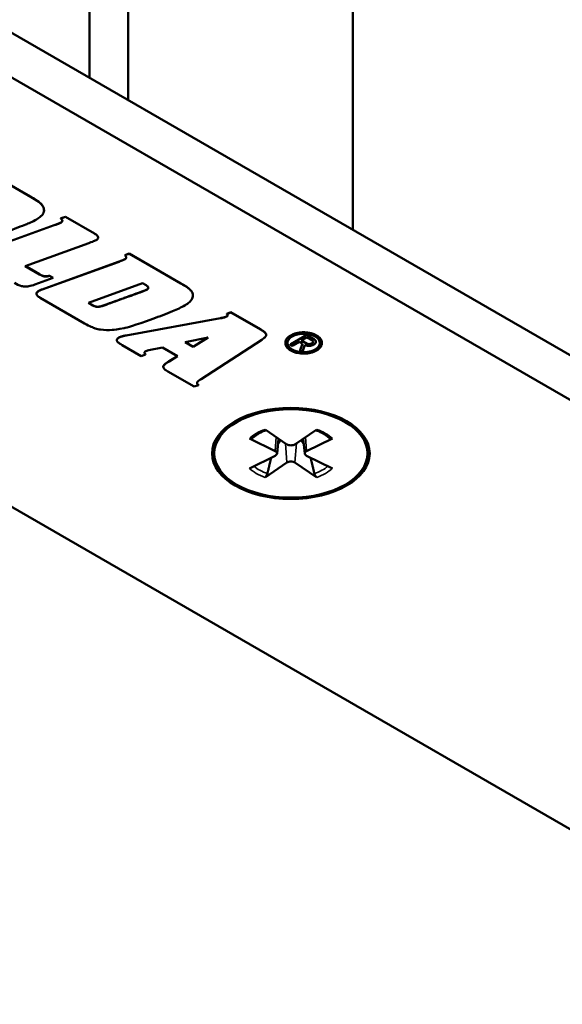
# Model space of a CAD drawing. Units: millimetres. Extents: x 18 to 1266, y -43 to 432.
# Drawn here: x 153 to 177, y 68 to 113 of the extents above; entities that cross this region are included whole.
import ezdxf

# ---------------------------------------------------------------- set-up
doc = ezdxf.new("R2010")
doc.units = ezdxf.units.MM
doc.header["$LTSCALE"] = 1.5
doc.layers.add('Visible (ISO)', color=7, linetype='Continuous', lineweight=50)
doc.layers.add('Visible Narrow (ISO)', color=7, linetype='Continuous', lineweight=35)

msp = doc.modelspace()

# ---------------------------------------------------------------- linework, layer by layer
at = {"layer": 'Visible (ISO)'}
for p, q in [((225.453, 69.816), (101.002, 141.668)), ((225.453, 67.775), (101.002, 139.626)), ((167.753, 103.129), (167.753, 130.073)), ((84.031, 129.829), (181.647, 73.47)), ((155.732, 119.877), (155.732, 110.069)), ((157.5, 118.765), (157.5, 109.049)), ((157.5, 109.049), (157.5, 112.723)), ((151.967, 105.265), (153.062, 104.633)), ((153.062, 104.624), (151.967, 105.257)), ((153.652, 104.022), (153.652, 104.014)), ((154.423, 103.658), (154.629, 103.728)), ((154.629, 103.72), (154.423, 103.65)), ((154.423, 103.658), (154.423, 103.65)), ((154.629, 103.728), (154.629, 103.72)), ((154.629, 103.728), (155.951, 102.965)), ((155.951, 102.957), (154.629, 103.72)), ((150.822, 102.153), (154.119, 103.343)), ((154.119, 103.335), (150.822, 102.145)), ((152.784, 101.476), (155.695, 102.523)), ((155.695, 102.523), (155.79, 102.559)), ((155.79, 102.559), (155.862, 102.585)), ((156.122, 102.779), (156.122, 102.771)), ((157.337, 101.976), (157.54, 102.047)), ((157.54, 102.039), (157.337, 101.967)), ((157.54, 102.047), (157.54, 102.039)), ((157.54, 102.047), (159.902, 100.684)), ((159.902, 100.676), (157.54, 102.039)), ((153.563, 100.412), (157.033, 101.664)), ((157.033, 101.656), (153.563, 100.404)), ((157.337, 101.976), (157.337, 101.967)), ((153.442, 101.097), (152.784, 101.476)), ((152.793, 101.48), (153.442, 101.105)), ((153.229, 100.63), (154.07, 100.931)), ((153.442, 101.105), (153.442, 101.097)), ((153.906, 101.033), (153.906, 101.025)), ((153.906, 101.033), (154.07, 100.939)), ((154.07, 100.931), (153.906, 101.025)), ((154.07, 100.939), (154.07, 100.931)), ((155.679, 99.798), (158.152, 100.689)), ((158.152, 100.689), (158.315, 100.595)), ((158.142, 100.318), (158.142, 100.309)), ((153.307, 100.22), (153.307, 100.212)), ((153.481, 100.028), (155.506, 98.859)), ((155.885, 99.679), (155.679, 99.798)), ((155.688, 99.801), (155.885, 99.687)), ((160.441, 100.202), (160.441, 100.194)), ((160.449, 100.135), (160.449, 100.127)), ((155.885, 99.687), (155.885, 99.679)), ((156.484, 99.719), (156.484, 99.711)), ((161.995, 99.294), (162.185, 99.366)), ((162.185, 99.358), (161.995, 99.286)), ((162.185, 99.366), (163.532, 98.588)), ((162.185, 99.366), (162.185, 99.358)), ((163.532, 98.58), (162.185, 99.358)), ((157.403, 98.308), (161.714, 99.101)), ((161.714, 99.093), (157.403, 98.3)), ((161.714, 99.101), (161.714, 99.093)), ((161.995, 99.294), (161.995, 99.286)), ((163.532, 98.588), (163.532, 98.58)), ((156.979, 98.095), (156.979, 98.087)), ((157.403, 98.308), (157.403, 98.3)), ((160.104, 97.994), (161.154, 98.215)), ((160.468, 97.785), (160.104, 97.994)), ((160.115, 97.996), (160.468, 97.793)), ((161.154, 98.215), (160.468, 97.785)), ((160.468, 97.793), (161.135, 98.211)), ((160.824, 96.317), (163.594, 98.113)), ((163.797, 98.34), (163.797, 98.332)), ((164.923, 97.911), (165.651, 98.332)), ((165.651, 98.323), (164.923, 97.903)), ((165.012, 97.851), (165.309, 98.023)), ((165.309, 98.023), (165.452, 97.941)), ((165.4, 98.075), (165.648, 98.219)), ((165.665, 97.922), (165.4, 98.075)), ((165.407, 98.079), (165.665, 97.93)), ((165.648, 98.219), (165.874, 98.088)), ((165.651, 98.332), (165.651, 98.323)), ((165.651, 98.332), (165.973, 98.145)), ((165.973, 98.137), (165.651, 98.323)), ((166.069, 98.02), (166.069, 98.011)), ((157.226, 97.866), (158.093, 97.365)), ((158.443, 97.635), (159.055, 97.758)), ((159.055, 97.758), (159.754, 97.354)), ((160.468, 97.793), (160.468, 97.785)), ((164.672, 97.967), (164.672, 97.959)), ((164.902, 97.887), (164.902, 97.879)), ((165.351, 97.634), (165.45, 97.942)), ((165.452, 97.941), (165.351, 97.625)), ((165.351, 97.634), (165.351, 97.625)), ((165.351, 97.628), (165.351, 97.62)), ((165.477, 97.612), (165.56, 97.879)), ((165.56, 97.879), (165.582, 97.866)), ((165.745, 97.914), (165.745, 97.906)), ((166.341, 97.967), (166.341, 97.959)), ((158.093, 97.365), (158.292, 97.435)), ((158.292, 97.443), (158.292, 97.435)), ((159.365, 97.13), (159.748, 97.358)), ((159.754, 97.354), (159.365, 97.122)), ((159.096, 96.876), (159.096, 96.868)), ((159.303, 96.667), (160.51, 95.97)), ((160.51, 95.97), (160.706, 96.042)), ((160.706, 96.05), (160.706, 96.042)), ((163.744, 94.017), (164.744, 93.336)), ((166.105, 94.017), (165.104, 93.336)), ((163.029, 93.604), (164.208, 93.027)), ((164.291, 92.914), (164.364, 93.595)), ((165.558, 92.914), (165.485, 93.595)), ((166.819, 93.604), (165.64, 93.027)), ((161.424, 92.923), (161.424, 93.005)), ((163.029, 92.241), (164.208, 92.819)), ((166.819, 92.241), (165.64, 92.819)), ((168.424, 92.923), (168.424, 93.005)), ((163.744, 91.829), (164.744, 92.509)), ((166.105, 91.829), (165.104, 92.509))]:
    msp.add_line(p, q, dxfattribs=at)
for major_axis in [(-3.6, 0), (-3.5, 0)]:
    msp.add_ellipse((164.924, 92.923), major_axis=major_axis, ratio=0.57735, dxfattribs=at)
for centre, major_axis, start_param, end_param in [((164.924, 93.425), (0.236, 0), 3.845518, 5.57926), ((164.055, 92.923), (0.236, 0), 5.416315, 7.150056), ((165.793, 92.923), (-0.236, 0), 5.416315, 7.150056), ((164.924, 92.421), (-0.236, 0), 3.845518, 5.57926)]:
    msp.add_ellipse(centre, major_axis=major_axis, ratio=0.57735, start_param=start_param, end_param=end_param, dxfattribs=at)
for points in [[(153.062, 104.633), (153.321, 104.487), (153.596, 104.253), (153.638, 104.115)], [(153.638, 104.115), (153.652, 104.067), (153.652, 104.022)], [(154.119, 103.343), (154.24, 103.386), (154.384, 103.443), (154.413, 103.46)], [(154.413, 103.46), (154.487, 103.502), (154.49, 103.548)], [(157.033, 101.664), (157.151, 101.706), (157.298, 101.764), (157.324, 101.779)], [(153.442, 101.105), (153.566, 101.03), (153.766, 100.997), (153.906, 101.033)], [(159.902, 100.684), (160.19, 100.518), (160.422, 100.312), (160.441, 100.202)], [(153.307, 100.22), (153.307, 100.283), (153.406, 100.34)], [(153.406, 100.34), (153.432, 100.355), (153.507, 100.391), (153.563, 100.412)], [(156.484, 99.719), (156.899, 99.868), (157.727, 100.168), (158.142, 100.318)], [(158.142, 100.318), (158.204, 100.338), (158.312, 100.386), (158.345, 100.404)], [(158.345, 100.404), (158.412, 100.443), (158.415, 100.488)], [(160.441, 100.202), (160.449, 100.168), (160.449, 100.135)], [(155.885, 99.687), (156, 99.613), (156.235, 99.625), (156.484, 99.719)], [(161.714, 99.101), (161.815, 99.118), (161.966, 99.16), (161.998, 99.179)], [(161.998, 99.179), (162.035, 99.2), (162.038, 99.224)], [(164.92, 98.311), (165.162, 98.451), (165.852, 98.45), (166.097, 98.308)], [(157.056, 98.206), (157.108, 98.237), (157.288, 98.291), (157.403, 98.308)], [(165.888, 97.95), (165.941, 97.981), (165.944, 98.013)], [(165.973, 98.145), (166.063, 98.094), (166.069, 98.029)], [(166.069, 98.029), (166.069, 98.024), (166.069, 98.02)], [(164.771, 97.963), (164.773, 97.79), (164.986, 97.667)], [(164.902, 97.887), (164.902, 97.899), (164.923, 97.911)], [(164.986, 97.667), (165.202, 97.542), (165.811, 97.542), (166.028, 97.667)], [(165.351, 97.628), (165.351, 97.631), (165.351, 97.634)], [(165.665, 97.93), (165.691, 97.915), (165.745, 97.914)], [(165.745, 97.914), (165.822, 97.913), (165.888, 97.95)], [(166.028, 97.667), (166.241, 97.79), (166.244, 97.964)], [(160.637, 96.14), (160.64, 96.096), (160.706, 96.05)]]:
    msp.add_open_spline(points, degree=2, dxfattribs=at)
for points, degree, knots in [([(153.638, 104.107), (153.624, 104.153), (153.602, 104.197), (153.541, 104.283), (153.503, 104.323), (153.411, 104.403), (153.306, 104.487), (153.062, 104.624)], 3, [-0.2956343, -0.2956343, -0.2956343, -0.2956343, -0.1991542, -0.1991542, -0.102203, -0.102203, 0, 0, 0, 0]), ([(153.311, 103.605), (153.387, 103.648), (153.456, 103.696), (153.594, 103.824), (153.622, 103.884), (153.658, 103.975), (153.657, 104.041), (153.638, 104.107)], 3, [-0.05806247, -0.05806247, -0.05806247, -0.05806247, -0.04852611, -0.04852611, -0.03473057, -0.03473057, 0, 0, 0, 0]), ([(151.859, 103.016), (152.352, 103.191), (152.638, 103.298), (152.921, 103.413), (153.132, 103.501), (153.311, 103.605)], 3, [-0.2261427, -0.2261427, -0.2261427, -0.2261427, -0.075859, -0.075859, 0, 0, 0, 0]), ([(154.413, 103.452), (154.391, 103.439), (154.352, 103.422), (154.277, 103.393), (154.221, 103.371), (154.119, 103.335)], 3, [-0.07723861, -0.07723861, -0.07723861, -0.07723861, -0.03602749, -0.03602749, 0, 0, 0, 0]), ([(154.423, 103.65), (154.445, 103.63), (154.465, 103.608), (154.486, 103.571), (154.491, 103.556), (154.49, 103.532), (154.487, 103.518), (154.46, 103.482), (154.438, 103.466), (154.413, 103.452)], 3, [-0.05913273, -0.05913273, -0.05913273, -0.05913273, -0.03517238, -0.03517238, -0.02011948, -0.02011948, -0.01044573, -0.01044573, 0, 0, 0, 0]), ([(155.951, 102.965), (156.098, 102.88), (156.122, 102.791), (156.122, 102.779)], 2, [-2, -2, -2, -1, -0.835443, -0.835443, -0.835443]), ([(156.032, 102.657), (156.05, 102.667), (156.066, 102.678), (156.092, 102.701), (156.103, 102.713), (156.12, 102.744), (156.124, 102.763), (156.12, 102.799), (156.112, 102.823), (156.054, 102.891), (156.003, 102.927), (155.951, 102.957)], 3, [-0.0877475, -0.0877475, -0.0877475, -0.0877475, -0.07289801, -0.07289801, -0.05931506, -0.05931506, -0.03963193, -0.03963193, -0.02217883, -0.02217883, 0, 0, 0, 0]), ([(155.862, 102.585), (155.894, 102.598), (155.925, 102.612), (155.968, 102.629), (156.002, 102.643), (156.032, 102.657)], 3, [-0.04593695, -0.04593695, -0.04593695, -0.04593695, -0.01140113, -0.01140113, 0, 0, 0, 0]), ([(157.324, 101.771), (157.305, 101.76), (157.269, 101.745), (157.168, 101.704), (157.1, 101.68), (157.033, 101.656)], 3, [-0.04237279, -0.04237279, -0.04237279, -0.04237279, -0.02357587, -0.02357587, 0, 0, 0, 0]), ([(157.337, 101.967), (157.359, 101.948), (157.38, 101.926), (157.399, 101.89), (157.403, 101.876), (157.402, 101.847), (157.396, 101.834), (157.372, 101.802), (157.349, 101.786), (157.324, 101.771)], 3, [-0.0373758, -0.0373758, -0.0373758, -0.0373758, -0.02524623, -0.02524623, -0.01795276, -0.01795276, -0.01063841, -0.01063841, 0, 0, 0, 0]), ([(157.324, 101.779), (157.4, 101.823), (157.403, 101.868), (157.403, 101.868)], 2, [-2, -2, -2, -1, -0.99883, -0.99883, -0.99883]), ([(152.297, 100.712), (152.406, 100.647), (152.519, 100.594), (152.693, 100.546), (152.742, 100.541), (152.833, 100.536), (152.894, 100.541), (153.049, 100.567), (153.145, 100.598), (153.229, 100.63)], 3, [-0.07387994, -0.07387994, -0.07387994, -0.07387994, -0.05782621, -0.05782621, -0.04834077, -0.04834077, -0.03039122, -0.03039122, 0, 0, 0, 0]), ([(153.906, 101.025), (153.873, 101.017), (153.837, 101.009), (153.771, 101.001), (153.74, 100.999), (153.681, 101.002), (153.649, 101.007), (153.552, 101.036), (153.494, 101.065), (153.442, 101.097)], 3, [-0.07203686, -0.07203686, -0.07203686, -0.07203686, -0.05329496, -0.05329496, -0.03751117, -0.03751117, -0.02275201, -0.02275201, 0, 0, 0, 0]), ([(153.406, 100.332), (153.386, 100.32), (153.367, 100.308), (153.337, 100.281), (153.326, 100.268), (153.308, 100.236), (153.305, 100.217), (153.311, 100.181), (153.319, 100.159), (153.377, 100.094), (153.429, 100.058), (153.481, 100.028)], 3, [-0.08460739, -0.08460739, -0.08460739, -0.08460739, -0.06926521, -0.06926521, -0.05555203, -0.05555203, -0.03804061, -0.03804061, -0.0219978, -0.0219978, 0, 0, 0, 0]), ([(153.563, 100.404), (153.532, 100.392), (153.498, 100.379), (153.459, 100.36), (153.431, 100.346), (153.406, 100.332)], 3, [-0.03875583, -0.03875583, -0.03875583, -0.03875583, -0.01058537, -0.01058537, 0, 0, 0, 0]), ([(158.142, 100.309), (157.865, 100.21), (157.589, 100.11), (157.037, 99.91), (156.76, 99.81), (156.484, 99.711)], 3, [-0.1955762, -0.1955762, -0.1955762, -0.1955762, -0.0977882, -0.0977882, 0, 0, 0, 0]), ([(158.345, 100.396), (158.316, 100.38), (158.281, 100.364), (158.221, 100.338), (158.182, 100.323), (158.142, 100.309)], 3, [-0.02243816, -0.02243816, -0.02243816, -0.02243816, -0.01393627, -0.01393627, 0, 0, 0, 0]), ([(158.315, 100.595), (158.334, 100.584), (158.352, 100.572), (158.381, 100.548), (158.393, 100.537), (158.412, 100.509), (158.416, 100.495), (158.415, 100.468), (158.41, 100.455), (158.387, 100.425), (158.368, 100.409), (158.345, 100.396)], 3, [-0.0341443, -0.0341443, -0.0341443, -0.0341443, -0.02837293, -0.02837293, -0.02347806, -0.02347806, -0.01706091, -0.01706091, -0.00969032, -0.00969032, 0, 0, 0, 0]), ([(160.441, 100.194), (160.435, 100.231), (160.42, 100.267), (160.374, 100.339), (160.343, 100.374), (160.203, 100.498), (160.014, 100.611), (159.902, 100.676)], 3, [-0.08104966, -0.08104966, -0.08104966, -0.08104966, -0.06477691, -0.06477691, -0.04760891, -0.04760891, 0, 0, 0, 0]), ([(160.091, 99.686), (160.169, 99.731), (160.24, 99.78), (160.336, 99.869), (160.384, 99.921), (160.448, 100.055), (160.457, 100.124), (160.441, 100.194)], 3, [-0.1261367, -0.1261367, -0.1261367, -0.1261367, -0.0722444, -0.0722444, -0.0365892, -0.0365892, 0, 0, 0, 0]), ([(156.484, 99.711), (156.356, 99.662), (156.246, 99.628), (156.133, 99.611), (156.107, 99.609), (156.051, 99.613), (156.022, 99.618), (155.954, 99.639), (155.917, 99.658), (155.885, 99.679)], 3, [-0.05165388, -0.05165388, -0.05165388, -0.05165388, -0.03106627, -0.03106627, -0.02324492, -0.02324492, -0.01416568, -0.01416568, 0, 0, 0, 0]), ([(158.626, 99.071), (158.915, 99.174), (159.248, 99.297), (159.716, 99.494), (159.922, 99.589), (160.091, 99.686)], 3, [-0.1745146, -0.1745146, -0.1745146, -0.1745146, -0.0716698, -0.0716698, 0, 0, 0, 0]), ([(156.238, 98.572), (156.414, 98.55), (156.59, 98.544), (156.84, 98.562), (157.029, 98.579), (157.413, 98.668), (157.783, 98.757), (158.626, 99.071)], 3, [-3.219472, -3.219472, -3.219472, -3.219472, -1.142696, -1.142696, -0.300774, -0.300774, 0, 0, 0, 0]), ([(161.998, 99.171), (161.975, 99.157), (161.936, 99.144), (161.853, 99.121), (161.798, 99.107), (161.714, 99.093)], 3, [-0.05902064, -0.05902064, -0.05902064, -0.05902064, -0.02635456, -0.02635456, 0, 0, 0, 0]), ([(161.995, 99.286), (162.01, 99.273), (162.024, 99.258), (162.035, 99.235), (162.038, 99.227), (162.038, 99.211), (162.035, 99.203), (162.022, 99.187), (162.011, 99.178), (161.998, 99.171)], 3, [-0.02190675, -0.02190675, -0.02190675, -0.02190675, -0.01366392, -0.01366392, -0.00953831, -0.00953831, -0.0054176, -0.0054176, 0, 0, 0, 0]), ([(155.506, 98.859), (155.748, 98.719), (155.899, 98.66), (156.067, 98.604), (156.151, 98.583), (156.238, 98.572)], 3, [-0.05812346, -0.05812346, -0.05812346, -0.05812346, -0.02681204, -0.02681204, 0, 0, 0, 0]), ([(163.532, 98.588), (163.781, 98.452), (163.797, 98.346), (163.797, 98.34)], 2, [-2, -2, -2, -1, -0.93617, -0.93617, -0.93617]), ([(163.594, 98.113), (163.646, 98.145), (163.698, 98.181), (163.76, 98.243), (163.78, 98.269), (163.8, 98.323), (163.797, 98.344), (163.782, 98.39), (163.76, 98.417), (163.684, 98.49), (163.611, 98.537), (163.532, 98.58)], 3, [-0.08484299, -0.08484299, -0.08484299, -0.08484299, -0.06927846, -0.06927846, -0.05936707, -0.05936707, -0.04955853, -0.04955853, -0.03244265, -0.03244265, 0, 0, 0, 0]), ([(166.097, 98.3), (166.055, 98.324), (166.01, 98.346), (165.914, 98.383), (165.864, 98.398), (165.708, 98.433), (165.598, 98.443), (165.382, 98.441), (165.282, 98.43), (165.086, 98.383), (164.997, 98.347), (164.92, 98.303)], 3, [-0.133107, -0.133107, -0.133107, -0.133107, -0.1151004, -0.1151004, -0.0977932, -0.0977932, -0.063639, -0.063639, -0.0328331, -0.0328331, 0, 0, 0, 0]), ([(157.056, 98.198), (157.041, 98.19), (157.028, 98.18), (157.007, 98.159), (156.998, 98.148), (156.98, 98.113), (156.977, 98.091), (156.981, 98.068)], 3, [-0.0253895, -0.0253895, -0.0253895, -0.0253895, -0.01867215, -0.01867215, -0.0119862, -0.0119862, 0, 0, 0, 0]), ([(156.979, 98.095), (156.979, 98.122), (157.014, 98.182), (157.056, 98.206)], 2, [-1.75, -1.75, -1.75, -1, 0, 0, 0]), ([(156.981, 98.068), (156.982, 98.055), (156.989, 98.041), (157.01, 98.014), (157.026, 97.999), (157.068, 97.965), (157.115, 97.93), (157.226, 97.866)], 3, [-0.1054096, -0.1054096, -0.1054096, -0.1054096, -0.0797181, -0.0797181, -0.0470493, -0.0470493, 0, 0, 0, 0]), ([(157.403, 98.3), (157.296, 98.284), (157.228, 98.265), (157.143, 98.239), (157.094, 98.22), (157.056, 98.198)], 3, [-0.02903237, -0.02903237, -0.02903237, -0.02903237, -0.01625159, -0.01625159, 0, 0, 0, 0]), ([(164.92, 98.303), (164.878, 98.279), (164.84, 98.252), (164.776, 98.197), (164.749, 98.168), (164.682, 98.069), (164.67, 98.003), (164.674, 97.889), (164.693, 97.831), (164.774, 97.717), (164.837, 97.665), (164.915, 97.62)], 3, [-0.1191511, -0.1191511, -0.1191511, -0.1191511, -0.1056822, -0.1056822, -0.0927549, -0.0927549, -0.0640602, -0.0640602, -0.033191, -0.033191, 0, 0, 0, 0]), ([(164.672, 97.967), (164.672, 97.968), (164.673, 98.169), (164.92, 98.311)], 2, [0.994555, 0.994555, 0.994555, 1, 2, 2, 2]), ([(164.986, 97.659), (164.95, 97.68), (164.917, 97.703), (164.861, 97.751), (164.838, 97.776), (164.78, 97.861), (164.769, 97.919), (164.773, 98.023), (164.79, 98.074), (164.863, 98.176), (164.919, 98.223), (164.989, 98.263)], 3, [-0.1078474, -0.1078474, -0.1078474, -0.1078474, -0.0955184, -0.0955184, -0.083657, -0.083657, -0.0574113, -0.0574113, -0.0297034, -0.0297034, 0, 0, 0, 0]), ([(164.989, 98.263), (165.024, 98.283), (165.062, 98.302), (165.144, 98.334), (165.186, 98.346), (165.334, 98.381), (165.435, 98.387), (165.613, 98.385), (165.702, 98.375), (165.879, 98.333), (165.959, 98.3), (166.029, 98.26)], 3, [-0.1058893, -0.1058893, -0.1058893, -0.1058893, -0.0942714, -0.0942714, -0.0830759, -0.0830759, -0.0573232, -0.0573232, -0.0297301, -0.0297301, 0, 0, 0, 0]), ([(165.874, 98.088), (165.888, 98.08), (165.901, 98.071), (165.922, 98.054), (165.93, 98.045), (165.942, 98.027), (165.945, 98.017), (165.944, 97.997), (165.94, 97.988), (165.922, 97.965), (165.906, 97.953), (165.888, 97.942)], 3, [-0.02903648, -0.02903648, -0.02903648, -0.02903648, -0.02312038, -0.02312038, -0.01807795, -0.01807795, -0.0130077, -0.0130077, -0.00768039, -0.00768039, 0, 0, 0, 0]), ([(166.069, 98.021), (166.067, 98.043), (166.058, 98.063), (166.025, 98.103), (166.001, 98.121), (165.973, 98.137)], 3, [-0.02297823, -0.02297823, -0.02297823, -0.02297823, -0.01182206, -0.01182206, 0, 0, 0, 0]), ([(165.977, 97.891), (165.994, 97.901), (166.01, 97.912), (166.036, 97.935), (166.046, 97.946), (166.066, 97.979), (166.071, 98), (166.069, 98.021)], 3, [-0.02536582, -0.02536582, -0.02536582, -0.02536582, -0.017984, -0.017984, -0.01110798, -0.01110798, 0, 0, 0, 0]), ([(166.029, 98.26), (166.065, 98.239), (166.098, 98.216), (166.153, 98.168), (166.176, 98.143), (166.234, 98.058), (166.245, 98), (166.242, 97.897), (166.225, 97.846), (166.153, 97.745), (166.097, 97.699), (166.028, 97.659)], 3, [-0.1067884, -0.1067884, -0.1067884, -0.1067884, -0.0946084, -0.0946084, -0.0828892, -0.0828892, -0.0568706, -0.0568706, -0.0293835, -0.0293835, 0, 0, 0, 0]), ([(166.097, 98.308), (166.341, 98.168), (166.341, 97.968), (166.341, 97.967)], 2, [0, 0, 0, 1, 1.001821, 1.001821, 1.001821]), ([(166.097, 97.619), (166.138, 97.643), (166.175, 97.669), (166.239, 97.724), (166.265, 97.752), (166.33, 97.848), (166.343, 97.914), (166.339, 98.031), (166.32, 98.089), (166.238, 98.203), (166.175, 98.255), (166.097, 98.3)], 3, [-0.1214186, -0.1214186, -0.1214186, -0.1214186, -0.1074274, -0.1074274, -0.0939809, -0.0939809, -0.0643902, -0.0643902, -0.033282, -0.033282, 0, 0, 0, 0]), ([(158.292, 97.435), (158.276, 97.452), (158.26, 97.471), (158.243, 97.504), (158.239, 97.517), (158.24, 97.538), (158.243, 97.546), (158.254, 97.562), (158.262, 97.569), (158.273, 97.575)], 3, [-0.02414353, -0.02414353, -0.02414353, -0.02414353, -0.01546245, -0.01546245, -0.00890344, -0.00890344, -0.00438568, -0.00438568, 0, 0, 0, 0]), ([(158.273, 97.575), (158.295, 97.588), (158.32, 97.599), (158.362, 97.614), (158.394, 97.625), (158.443, 97.635)], 3, [-0.04103494, -0.04103494, -0.04103494, -0.04103494, -0.01553906, -0.01553906, 0, 0, 0, 0]), ([(164.923, 97.903), (164.918, 97.901), (164.915, 97.898), (164.908, 97.893), (164.906, 97.89), (164.902, 97.884), (164.901, 97.881), (164.902, 97.874), (164.904, 97.87), (164.911, 97.861), (164.917, 97.857), (164.924, 97.852)], 3, [-0.01003453, -0.01003453, -0.01003453, -0.01003453, -0.00827479, -0.00827479, -0.00673905, -0.00673905, -0.00498769, -0.00498769, -0.00302916, -0.00302916, 0, 0, 0, 0]), ([(164.915, 97.62), (164.957, 97.596), (165.001, 97.575), (165.097, 97.538), (165.146, 97.523), (165.331, 97.481), (165.452, 97.478), (165.632, 97.48), (165.732, 97.491), (165.929, 97.538), (166.018, 97.574), (166.097, 97.619)], 3, [-0.1057388, -0.1057388, -0.1057388, -0.1057388, -0.0962602, -0.0962602, -0.0871308, -0.0871308, -0.0641032, -0.0641032, -0.0331779, -0.0331779, 0, 0, 0, 0]), ([(164.924, 97.852), (164.929, 97.85), (164.934, 97.847), (164.944, 97.844), (164.949, 97.842), (164.959, 97.84), (164.965, 97.839), (164.977, 97.839), (164.983, 97.84), (164.998, 97.844), (165.005, 97.848), (165.012, 97.851)], 3, [-0.01004525, -0.01004525, -0.01004525, -0.01004525, -0.00812987, -0.00812987, -0.00647947, -0.00647947, -0.0047224, -0.0047224, -0.00282485, -0.00282485, 0, 0, 0, 0]), ([(166.028, 97.659), (165.991, 97.638), (165.952, 97.619), (165.867, 97.586), (165.824, 97.573), (165.677, 97.54), (165.578, 97.533), (165.4, 97.535), (165.311, 97.545), (165.135, 97.587), (165.056, 97.619), (164.986, 97.659)], 3, [-0.1077067, -0.1077067, -0.1077067, -0.1077067, -0.0951804, -0.0951804, -0.0831627, -0.0831627, -0.0570011, -0.0570011, -0.0295377, -0.0295377, 0, 0, 0, 0]), ([(165.351, 97.625), (165.351, 97.622), (165.35, 97.619), (165.352, 97.613), (165.353, 97.61), (165.358, 97.603), (165.363, 97.599), (165.368, 97.596)], 3, [-0.005624131, -0.005624131, -0.005624131, -0.005624131, -0.003992349, -0.003992349, -0.002438897, -0.002438897, 0, 0, 0, 0]), ([(165.368, 97.596), (165.372, 97.594), (165.377, 97.592), (165.386, 97.588), (165.391, 97.587), (165.406, 97.584), (165.415, 97.584), (165.43, 97.584), (165.437, 97.585), (165.451, 97.588), (165.457, 97.591), (165.463, 97.594)], 3, [-0.00951764, -0.00951764, -0.00951764, -0.00951764, -0.008186334, -0.008186334, -0.006865674, -0.006865674, -0.004625715, -0.004625715, -0.002411257, -0.002411257, 0, 0, 0, 0]), ([(165.463, 97.594), (165.467, 97.596), (165.47, 97.599), (165.475, 97.605), (165.477, 97.608), (165.477, 97.612)], 3, [-0.003438812, -0.003438812, -0.003438812, -0.003438812, -0.001778637, -0.001778637, 0, 0, 0, 0]), ([(165.582, 97.866), (165.59, 97.861), (165.599, 97.857), (165.619, 97.849), (165.631, 97.846), (165.669, 97.837), (165.697, 97.834), (165.726, 97.832)], 3, [-0.01575496, -0.01575496, -0.01575496, -0.01575496, -0.01226863, -0.01226863, -0.00855468, -0.00855468, 0, 0, 0, 0]), ([(165.745, 97.906), (165.727, 97.906), (165.707, 97.908), (165.68, 97.915), (165.672, 97.918), (165.665, 97.922)], 3, [-0.008669025, -0.008669025, -0.008669025, -0.008669025, -0.003001774, -0.003001774, 0, 0, 0, 0]), ([(165.726, 97.832), (165.749, 97.831), (165.771, 97.831), (165.816, 97.835), (165.838, 97.839), (165.904, 97.854), (165.943, 97.871), (165.977, 97.891)], 3, [-0.02812485, -0.02812485, -0.02812485, -0.02812485, -0.02126895, -0.02126895, -0.01445743, -0.01445743, 0, 0, 0, 0]), ([(165.888, 97.942), (165.876, 97.936), (165.864, 97.93), (165.839, 97.92), (165.826, 97.916), (165.791, 97.908), (165.768, 97.905), (165.745, 97.906)], 3, [-0.016114, -0.016114, -0.016114, -0.016114, -0.01130291, -0.01130291, -0.00690226, -0.00690226, 0, 0, 0, 0]), ([(158.24, 97.53), (158.24, 97.529), (158.243, 97.494), (158.292, 97.443)], 2, [-1.02127, -1.02127, -1.02127, -1, 0, 0, 0]), ([(159.365, 97.122), (159.283, 97.073), (159.203, 97.019), (159.131, 96.946), (159.112, 96.923), (159.096, 96.883), (159.094, 96.865), (159.108, 96.818), (159.127, 96.794), (159.189, 96.733), (159.247, 96.697), (159.303, 96.667)], 3, [-0.1057744, -0.1057744, -0.1057744, -0.1057744, -0.0647316, -0.0647316, -0.0477404, -0.0477404, -0.0364286, -0.0364286, -0.0231756, -0.0231756, 0, 0, 0, 0]), ([(159.096, 96.876), (159.096, 96.881), (159.11, 96.979), (159.365, 97.13)], 2, [-1.056338, -1.056338, -1.056338, -1, 0, 0, 0]), ([(160.706, 96.042), (160.682, 96.059), (160.66, 96.079), (160.64, 96.114), (160.636, 96.127), (160.639, 96.155), (160.645, 96.17), (160.689, 96.226), (160.749, 96.27), (160.824, 96.317)], 3, [-0.09159134, -0.09159134, -0.09159134, -0.09159134, -0.0657085, -0.0657085, -0.04944785, -0.04944785, -0.03334006, -0.03334006, 0, 0, 0, 0]), ([(163.156, 93.613), (163.187, 93.643), (163.222, 93.672), (163.296, 93.73), (163.336, 93.757), (163.421, 93.811), (163.466, 93.837), (163.56, 93.887), (163.61, 93.911), (163.703, 93.951), (163.746, 93.969), (163.791, 93.985)], 3, [2.9054456, 2.9054456, 2.9054456, 2.9054456, 2.9997102, 2.9997102, 3.0939748, 3.0939748, 3.1882393, 3.1882393, 3.2825039, 3.2825039, 3.3583934, 3.3583934, 3.3583934, 3.3583934]), ([(166.058, 93.985), (166.102, 93.969), (166.145, 93.951), (166.238, 93.911), (166.288, 93.887), (166.383, 93.837), (166.428, 93.811), (166.512, 93.757), (166.552, 93.73), (166.627, 93.672), (166.661, 93.643), (166.693, 93.613)], 3, [4.4955883, 4.4955883, 4.4955883, 4.4955883, 4.5714777, 4.5714777, 4.6657423, 4.6657423, 4.7600069, 4.7600069, 4.8542714, 4.8542714, 4.948536, 4.948536, 4.948536, 4.948536]), ([(163.156, 93.614), (163.151, 93.609), (163.146, 93.605), (163.126, 93.593), (163.107, 93.588), (163.071, 93.589), (163.048, 93.595), (163.029, 93.604)], 3, [0.07089584, 0.07089584, 0.07089584, 0.07089584, 0.0736835, 0.0736835, 0.08103378, 0.08103378, 0.08845882, 0.08845882, 0.08845882, 0.08845882]), ([(166.819, 93.604), (166.8, 93.595), (166.778, 93.589), (166.742, 93.588), (166.722, 93.593), (166.703, 93.605), (166.698, 93.609), (166.693, 93.614)], 3, [0.02963536, 0.02963536, 0.02963536, 0.02963536, 0.0370604, 0.0370604, 0.04441069, 0.04441069, 0.04719834, 0.04719834, 0.04719834, 0.04719834]), ([(163.851, 92), (163.847, 91.98), (163.839, 91.958), (163.821, 91.918), (163.806, 91.893), (163.778, 91.857), (163.76, 91.84), (163.744, 91.829)], 3, [0.06772115, 0.06772115, 0.06772115, 0.06772115, 0.0736835, 0.0736835, 0.08103378, 0.08103378, 0.08845882, 0.08845882, 0.08845882, 0.08845882]), ([(166.105, 91.829), (166.089, 91.84), (166.07, 91.857), (166.042, 91.893), (166.027, 91.918), (166.009, 91.958), (166.002, 91.98), (165.997, 92)], 3, [0.02963536, 0.02963536, 0.02963536, 0.02963536, 0.0370604, 0.0370604, 0.04441069, 0.04441069, 0.05037303, 0.05037303, 0.05037303, 0.05037303])]:
    msp.add_open_spline(points, degree=degree, knots=knots, dxfattribs=at)
for points, weights in [([(164.338, 93.353), (164.405, 93.449), (164.46, 93.53)], [1.30982877684, 1.42508909695, 1.53709535347]), ([(165.388, 93.53), (165.444, 93.449), (165.511, 93.353)], [1.53709535347, 1.42508909695, 1.30982877684]), ([(163.851, 92), (163.945, 92.397), (164.023, 92.728)], [1.00164782853, 1.00676300892, 1.00370013486]), ([(165.825, 92.728), (165.904, 92.397), (165.997, 92)], [1.00370012744, 1.00676299563, 1.00164782538])]:
    msp.add_rational_spline(points, weights, degree=2, dxfattribs=at)
at = {"layer": 'Visible Narrow (ISO)'}
for p, q in [((153.062, 104.633), (153.062, 104.624)), ((153.638, 104.115), (153.638, 104.107)), ((154.413, 103.46), (154.413, 103.452)), ((154.119, 103.343), (154.119, 103.335)), ((155.951, 102.965), (155.951, 102.957)), ((157.033, 101.664), (157.033, 101.656)), ((157.324, 101.779), (157.324, 101.771)), ((159.902, 100.684), (159.902, 100.676)), ((153.406, 100.34), (153.406, 100.332)), ((153.563, 100.412), (153.563, 100.404)), ((158.345, 100.404), (158.345, 100.396)), ((161.998, 99.179), (161.998, 99.171)), ((157.056, 98.206), (157.056, 98.198)), ((164.92, 98.311), (164.92, 98.303)), ((165.973, 98.145), (165.973, 98.137)), ((166.069, 98.029), (166.069, 98.021)), ((166.097, 98.308), (166.097, 98.3)), ((164.923, 97.911), (164.923, 97.903)), ((164.986, 97.667), (164.986, 97.659)), ((165.665, 97.93), (165.665, 97.922)), ((165.888, 97.95), (165.888, 97.942)), ((166.028, 97.667), (166.028, 97.659)), ((159.365, 97.13), (159.365, 97.122)), ((164.208, 93.027), (164.251, 93.672)), ((165.64, 93.027), (165.598, 93.672)), ((164.744, 92.509), (164.676, 93.383)), ((165.104, 92.509), (165.173, 93.383))]:
    msp.add_line(p, q, dxfattribs=at)
for centre, major_axis, start_param, end_param in [((164.924, 93.005), (-3.5, 0), 5.511973, 6.283185), ((164.924, 93.005), (3.5, 0), 0, 0.771213), ((164.924, 92.923), (-2.233, 0), 5.269572, 5.726003), ((164.924, 92.923), (-2.233, 0), 3.698775, 4.155206), ((164.924, 92.923), (2.233, 0), 3.698775, 4.155206), ((164.924, 93.012), (-2.055, 0), 0.602444, 1.021643), ((164.924, 93.012), (-2.055, 0), 2.119949, 2.539149), ((164.924, 92.923), (2.233, 0), 5.269572, 5.726003)]:
    msp.add_ellipse(centre, major_axis=major_axis, ratio=0.57735, start_param=start_param, end_param=end_param, dxfattribs=at)

doc.saveas('drawing.dxf')
